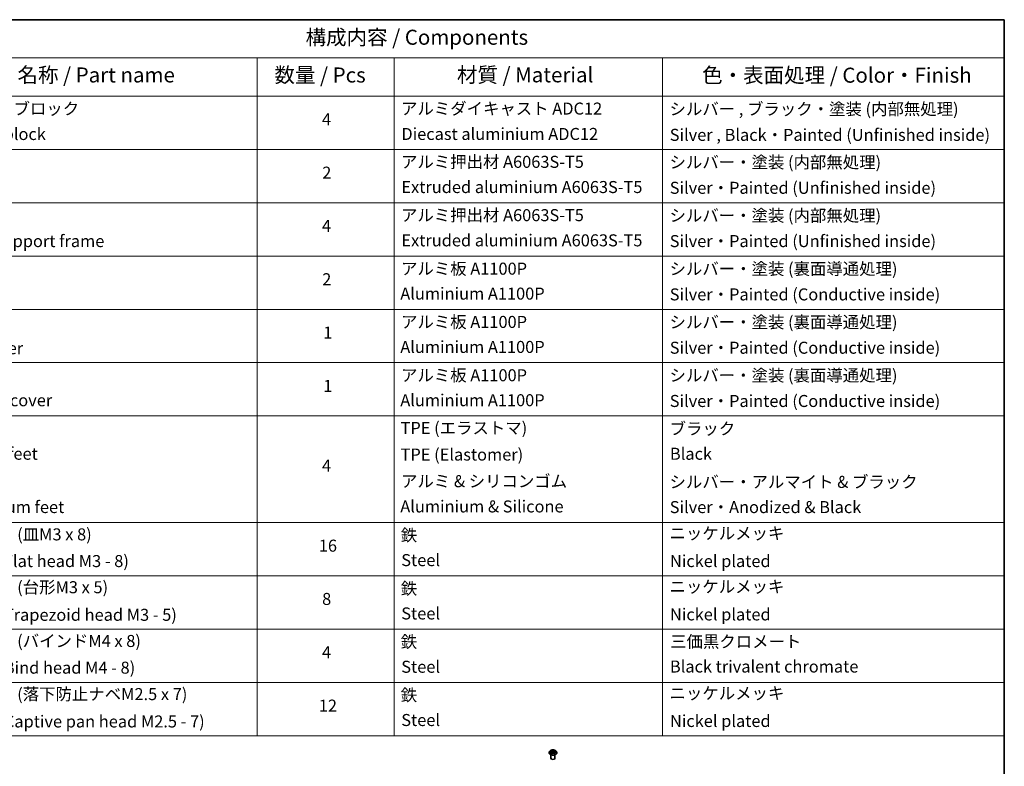
# Model space of a CAD drawing. Units: millimetres. Extents: x 36 to 7134, y 20 to 1284.
# Drawn here: x 604 to 1014, y 412 to 722 of the extents above; entities that cross this region are included whole.
import ezdxf

# ---------------------------------------------------------------- set-up
doc = ezdxf.new("R2010")
doc.units = ezdxf.units.MM
doc.header["$LTSCALE"] = 2.5
for name, color, linetype, lineweight in [('Border (ISO)', 7, 'Continuous', 35), ('Symbol (ISO)', 7, 'Continuous', 18), ('Visible (ISO)', 7, 'Continuous', 35), ('Visible Narrow (ISO)', 7, 'Continuous', 25)]:
    doc.layers.add(name, color=color, linetype=linetype, lineweight=lineweight)
doc.styles.add('Note Text (TK)', font='MS PGothic.ttf')
doc.styles.add('Note Text (TK2)', font='MS PGothic.ttf')

# ---------------------------------------------------------------- blocks, each defined once
blk = doc.blocks.new('Borders tk図枠')
at = {"layer": 'Border (ISO)'}
for p, q in [((14.5, 289), (405.5, 289)), ((405.5, 289), (405.5, 8))]:
    blk.add_line(p, q, dxfattribs=at)
blk = doc.blocks.new('Table1')
at = {"layer": 'Symbol (ISO)'}
for p, q in [((211.35, 289), (405.5, 289)), ((405.5, 289), (405.5, 282.65)), ((211.35, 282.65), (405.5, 282.65)), ((281.21, 282.65), (281.21, 276.28)), ((303.96, 282.65), (303.96, 276.28)), ((348.64, 282.65), (348.64, 276.28)), ((405.5, 282.65), (405.5, 276.28)), ((211.35, 276.28), (405.5, 276.28)), ((281.21, 276.28), (281.21, 169.89)), ((303.96, 276.28), (303.96, 169.89)), ((348.64, 276.28), (348.64, 169.89)), ((405.5, 276.28), (405.5, 169.89)), ((211.35, 267.41), (405.5, 267.41)), ((211.35, 258.55), (405.5, 258.55)), ((211.35, 249.68), (405.5, 249.68)), ((211.35, 240.81), (405.5, 240.81)), ((211.35, 231.95), (405.5, 231.95)), ((211.35, 223.08), (405.5, 223.08)), ((211.35, 205.35), (405.5, 205.35)), ((211.35, 196.49), (405.5, 196.49)), ((211.35, 187.62), (405.5, 187.62)), ((211.35, 178.76), (405.5, 178.76)), ((211.35, 169.89), (405.5, 169.89))]:
    blk.add_line(p, q, dxfattribs=at)
at = {"layer": 'Symbol (ISO)', "color": 7, "attachment_point": 7}
for s, insert, char_height, style in [('構成内容 / Components', (289.24, 284.05), 2.5, 'Note Text (TK)'), ('名称 / Part name', (241.3, 277.78), 2.5, 'Note Text (TK)'), ('数量 / Pcs', (284.06, 277.77), 2.5, 'Note Text (TK)'), ('材質 / Material', (314.42, 277.8), 2.5, 'Note Text (TK)'), ('色・表面処理 / Color・Finish', (355.22, 277.74), 2.5, 'Note Text (TK)'), ('コーナーブロック', (229.73, 272.57), 2, 'Note Text (TK2)'), ('アルミダイキャスト ADC12', (305.12, 272.59), 2, 'Note Text (TK2)'), ('シルバー , ブラック・塗装 (内部無処理)', (349.8, 272.52), 2, 'Note Text (TK2)'), ('4', (291.96, 270.8), 2, 'Note Text (TK2)'), ('Corner block', (229.71, 268.36), 2, 'Note Text (TK2)'), ('Diecast aluminium ADC12', (305.18, 268.37), 2, 'Note Text (TK2)'), ('Silver , Black・Painted (Unfinished inside)', (349.83, 268.22), 2, 'Note Text (TK2)'), ('アルミ押出材 A6063S-T5', (305.12, 263.73), 2, 'Note Text (TK2)'), ('シルバー・塗装 (内部無処理)', (349.8, 263.67), 2, 'Note Text (TK2)'), ('2', (292.01, 261.93), 2, 'Note Text (TK2)'), ('Extruded aluminium A6063S-T5', (305.18, 259.54), 2, 'Note Text (TK2)'), ('Silver・Painted (Unfinished inside)', (349.83, 259.41), 2, 'Note Text (TK2)'), ('アルミ押出材 A6063S-T5', (305.12, 254.86), 2, 'Note Text (TK2)'), ('シルバー・塗装 (内部無処理)', (349.8, 254.8), 2, 'Note Text (TK2)'), ('4', (291.96, 253.07), 2, 'Note Text (TK2)'), ('Panel support frame', (229.74, 250.55), 2, 'Note Text (TK2)'), ('Extruded aluminium A6063S-T5', (305.18, 250.67), 2, 'Note Text (TK2)'), ('Silver・Painted (Unfinished inside)', (349.83, 250.55), 2, 'Note Text (TK2)'), ('アルミ板 A1100P', (305.12, 245.96), 2, 'Note Text (TK2)'), ('シルバー・塗装 (裏面導通処理)', (349.8, 245.94), 2, 'Note Text (TK2)'), ('2', (292.01, 244.2), 2, 'Note Text (TK2)'), ('Aluminium A1100P', (305, 241.81), 2, 'Note Text (TK2)'), ('Silver・Painted (Conductive inside)', (349.83, 241.68), 2, 'Note Text (TK2)'), ('アルミ板 A1100P', (305.12, 237.1), 2, 'Note Text (TK2)'), ('シルバー・塗装 (裏面導通処理)', (349.8, 237.07), 2, 'Note Text (TK2)'), ('1', (292.19, 235.32), 2, 'Note Text (TK2)'), ('Top cover', (229.62, 232.73), 2, 'Note Text (TK2)'), ('Aluminium A1100P', (305, 232.94), 2, 'Note Text (TK2)'), ('Silver・Painted (Conductive inside)', (349.83, 232.81), 2, 'Note Text (TK2)'), ('アルミ板 A1100P', (305.12, 228.23), 2, 'Note Text (TK2)'), ('シルバー・塗装 (裏面導通処理)', (349.8, 228.21), 2, 'Note Text (TK2)'), ('1', (292.19, 226.46), 2, 'Note Text (TK2)'), ('Bottom cover', (229.75, 224.07), 2, 'Note Text (TK2)'), ('Aluminium A1100P', (305, 224.08), 2, 'Note Text (TK2)'), ('Silver・Painted (Conductive inside)', (349.83, 223.95), 2, 'Note Text (TK2)'), ('TPE (エラストマ)', (305.05, 219.46), 2, 'Note Text (TK2)'), ('ブラック', (349.81, 219.35), 2, 'Note Text (TK2)'), ('Rubber feet', (229.8, 215.18), 2, 'Note Text (TK2)'), ('TPE (Elastomer)', (305.05, 215.04), 2, 'Note Text (TK2)'), ('Black', (349.86, 215.17), 2, 'Note Text (TK2)'), ('4', (291.96, 213.17), 2, 'Note Text (TK2)'), ('アルミ & シリコンゴム', (305.12, 210.61), 2, 'Note Text (TK2)'), ('シルバー・アルマイト & ブラック', (349.8, 210.49), 2, 'Note Text (TK2)'), ('Aluminium feet', (229.57, 206.31), 2, 'Note Text (TK2)'), ('Aluminium & Silicone', (305, 206.41), 2, 'Note Text (TK2)'), ('Silver・Anodized & Black', (349.83, 206.3), 2, 'Note Text (TK2)'), ('取付ビス (皿M3 x 8)', (229.73, 201.76), 2, 'Note Text (TK2)'), ('鉄', (305.08, 201.63), 2, 'Note Text (TK2)'), ('ニッケルメッキ', (349.8, 201.94), 2, 'Note Text (TK2)'), ('16', (291.44, 199.88), 2, 'Note Text (TK2)'), ('Screw (Flat head M3 - 8)', (229.73, 197.32), 2, 'Note Text (TK2)'), ('Steel', (305.16, 197.48), 2, 'Note Text (TK2)'), ('Nickel plated', (349.87, 197.32), 2, 'Note Text (TK2)'), ('取付ビス (台形M3 x 5)', (229.73, 192.97), 2, 'Note Text (TK2)'), ('鉄', (305.08, 192.76), 2, 'Note Text (TK2)'), ('ニッケルメッキ', (349.8, 193.07), 2, 'Note Text (TK2)'), ('8', (291.99, 191.02), 2, 'Note Text (TK2)'), ('Screw (Trapezoid head M3 - 5)', (229.73, 188.38), 2, 'Note Text (TK2)'), ('Steel', (305.16, 188.61), 2, 'Note Text (TK2)'), ('Nickel plated', (349.87, 188.45), 2, 'Note Text (TK2)'), ('取付ビス (バインドM4 x 8)', (229.73, 184.03), 2, 'Note Text (TK2)'), ('鉄', (305.08, 183.9), 2, 'Note Text (TK2)'), ('三価黒クロメート', (349.9, 183.93), 2, 'Note Text (TK2)'), ('4', (291.96, 182.14), 2, 'Note Text (TK2)'), ('Screw (Bind head M4 - 8)', (229.73, 179.59), 2, 'Note Text (TK2)'), ('Steel', (305.16, 179.74), 2, 'Note Text (TK2)'), ('Black trivalent chromate', (349.86, 179.78), 2, 'Note Text (TK2)'), ('取付ビス (落下防止ナベM2.5 x 7)', (229.73, 175.19), 2, 'Note Text (TK2)'), ('鉄', (305.08, 175.03), 2, 'Note Text (TK2)'), ('ニッケルメッキ', (349.8, 175.34), 2, 'Note Text (TK2)'), ('12', (291.44, 173.27), 2, 'Note Text (TK2)'), ('Steel', (305.16, 170.88), 2, 'Note Text (TK2)'), ('Screw (Captive pan head M2.5 - 7)', (229.73, 170.64), 2, 'Note Text (TK2)'), ('Nickel plated', (349.87, 170.72), 2, 'Note Text (TK2)')]:
    blk.add_mtext(s, dxfattribs=dict(at, insert=insert, char_height=char_height, style=style))

msp = doc.modelspace()

# ---------------------------------------------------------------- linework, layer by layer
at = {"layer": 'Visible (ISO)'}
for p, q in [((824.8586, 418.4483), (824.583, 418.1409)), ((825.1299, 418.4824), (825.3655, 418.3411)), ((825.4078, 417.6406), (825.6539, 417.7774)), ((825.5107, 418.1472), (825.5563, 417.7231)), ((826.3403, 417.7769), (826.5857, 417.6397)), ((826.4851, 418.1457), (826.4396, 417.7214)), ((826.6312, 418.3402), (826.8676, 418.4811)), ((827.1373, 418.4483), (827.4128, 418.1409)), ((824.3868, 417.6502), (824.3868, 417.6687)), ((825.1646, 415.3368), (825.1646, 416.8328)), ((826.8313, 415.3368), (826.8313, 416.8328)), ((827.609, 417.6502), (827.609, 417.6687))]:
    msp.add_line(p, q, dxfattribs=at)
msp.add_ellipse((825.9979, 415.3368), major_axis=(-0.8333, 0), ratio=0.57735027, start_param=0, end_param=3.14159265, dxfattribs=at)
for points, knots in [([(824.583, 418.1409), (824.5582, 418.1132), (824.5354, 418.0845), (824.4943, 418.0255), (824.476, 417.9951), (824.4442, 417.9328), (824.4307, 417.9009), (824.409, 417.8359), (824.4007, 417.8028), (824.3896, 417.7361), (824.3868, 417.7024), (824.3868, 417.6687)], [5.02153117, 5.02153117, 5.02153117, 5.02153117, 5.117044492, 5.117044492, 5.212557815, 5.212557815, 5.308071137, 5.308071137, 5.40358446, 5.40358446, 5.499097782, 5.499097782, 5.499097782, 5.499097782]), ([(827.1373, 418.4483), (827.0691, 418.5244), (826.9825, 418.5911), (826.7782, 418.706), (826.6592, 418.7532), (826.4038, 418.8223), (826.2675, 418.8441), (825.9912, 418.8608), (825.8513, 418.8559), (825.5805, 418.8199), (825.4497, 418.7887), (825.2094, 418.7021), (825.0999, 418.6464), (824.9512, 418.5399), (824.9013, 418.4959), (824.8586, 418.4483)], [2.83507174, 2.83507174, 2.83507174, 2.83507174, 3.15608467, 3.15608467, 3.49051327, 3.49051327, 3.82359072, 3.82359072, 4.15490416, 4.15490416, 4.48664007, 4.48664007, 4.82061803, 4.82061803, 5.02153117, 5.02153117, 5.02153117, 5.02153117]), ([(825.5107, 418.1472), (825.5091, 418.1622), (825.5057, 418.1772), (825.4953, 418.2064), (825.4883, 418.2206), (825.4714, 418.2479), (825.4613, 418.2611), (825.4384, 418.2862), (825.4256, 418.2981), (825.3974, 418.3207), (825.382, 418.3313), (825.3655, 418.3411)], [2.419408484, 2.419408484, 2.419408484, 2.419408484, 2.560354659, 2.560354659, 2.701300835, 2.701300835, 2.84224701, 2.84224701, 2.983193186, 2.983193186, 3.124139361, 3.124139361, 3.124139361, 3.124139361]), ([(826.3403, 417.7769), (826.3033, 417.7976), (826.2612, 417.8147), (826.1706, 417.8408), (826.122, 417.8497), (826.0227, 417.8587), (825.9719, 417.8587), (825.8725, 417.8499), (825.8239, 417.8411), (825.7332, 417.8151), (825.691, 417.7981), (825.6539, 417.7774)], [3.15904595, 3.15904595, 3.15904595, 3.15904595, 3.46622389, 3.46622389, 3.77340184, 3.77340184, 4.08057979, 4.08057979, 4.38775774, 4.38775774, 4.69493569, 4.69493569, 4.69493569, 4.69493569]), ([(826.6312, 418.3402), (826.6147, 418.3303), (826.5992, 418.3197), (826.5708, 418.2971), (826.5579, 418.2852), (826.5349, 418.26), (826.5247, 418.2468), (826.5077, 418.2193), (826.5007, 418.2051), (826.4902, 418.1758), (826.4868, 418.1608), (826.4851, 418.1457)], [4.729842273, 4.729842273, 4.729842273, 4.729842273, 4.871312704, 4.871312704, 5.012783134, 5.012783134, 5.154253565, 5.154253565, 5.295723996, 5.295723996, 5.437194426, 5.437194426, 5.437194426, 5.437194426]), ([(827.609, 417.6687), (827.609, 417.7024), (827.6062, 417.7361), (827.5952, 417.8028), (827.5869, 417.8359), (827.5651, 417.9009), (827.5516, 417.9328), (827.5198, 417.9951), (827.5015, 418.0255), (827.4604, 418.0845), (827.4377, 418.1132), (827.4128, 418.1409)], [2.357505128, 2.357505128, 2.357505128, 2.357505128, 2.453018451, 2.453018451, 2.548531773, 2.548531773, 2.644045096, 2.644045096, 2.739558418, 2.739558418, 2.83507174, 2.83507174, 2.83507174, 2.83507174]), ([(824.3868, 417.6502), (824.3868, 417.5509), (824.413, 417.4518), (824.5146, 417.262), (824.5918, 417.1716), (824.7911, 417.0078), (824.9148, 416.9349), (825.1948, 416.8161), (825.3511, 416.7701), (825.6797, 416.7097), (825.852, 416.6951), (826.1954, 416.6983), (826.3666, 416.7161), (826.6912, 416.7825), (826.8446, 416.8312), (827.1185, 416.9553), (827.2389, 417.0308), (827.4331, 417.2022), (827.5073, 417.298), (827.5901, 417.4809), (827.609, 417.5655), (827.609, 417.6502)], [5.49909778, 5.49909778, 5.49909778, 5.49909778, 5.79880836, 5.79880836, 6.11121934, 6.11121934, 6.43571238, 6.43571238, 6.76144032, 6.76144032, 7.08619079, 7.08619079, 7.41054565, 7.41054565, 7.73537975, 7.73537975, 8.06117714, 8.06117714, 8.38509219, 8.38509219, 8.64069044, 8.64069044, 8.64069044, 8.64069044]), ([(825.2353, 417.7592), (825.2453, 417.7509), (825.2562, 417.7425), (825.2794, 417.7258), (825.2919, 417.7174), (825.3183, 417.7009), (825.3323, 417.6928), (825.3617, 417.6768), (825.3772, 417.669), (825.4027, 417.657), (825.4123, 417.6527), (825.4221, 417.6485)], [6.105680618, 6.105680618, 6.105680618, 6.105680618, 6.175836555, 6.175836555, 6.245992492, 6.245992492, 6.316148429, 6.316148429, 6.386304367, 6.386304367, 6.426999396, 6.426999396, 6.426999396, 6.426999396]), ([(826.5717, 417.6476), (826.5816, 417.6518), (826.5913, 417.6562), (826.6169, 417.6682), (826.6324, 417.676), (826.662, 417.6919), (826.676, 417.7), (826.7026, 417.7165), (826.7151, 417.7248), (826.7385, 417.7416), (826.7493, 417.7499), (826.7594, 417.7583)], [1.426637204, 1.426637204, 1.426637204, 1.426637204, 1.46769088, 1.46769088, 1.537834818, 1.537834818, 1.607978757, 1.607978757, 1.678122695, 1.678122695, 1.748266633, 1.748266633, 1.748266633, 1.748266633])]:
    msp.add_open_spline(points, degree=3, knots=knots, dxfattribs=at)
at = {"layer": 'Visible Narrow (ISO)'}
for p, q in [((825.3504, 417.9594), (825.0491, 417.7797)), ((825.0508, 418.5201), (825.3513, 418.34)), ((825.1809, 417.8146), (825.3703, 417.9275)), ((825.3555, 417.6024), (825.6674, 417.7758)), ((825.6691, 418.523), (825.358, 418.697)), ((825.3703, 417.9275), (825.3898, 417.6631)), ((825.4543, 418.6002), (825.6499, 418.4909)), ((825.6499, 418.4909), (825.6218, 418.0975)), ((826.3267, 417.7753), (826.6379, 417.6014)), ((826.6404, 418.696), (826.3284, 418.5225)), ((826.3476, 418.4903), (826.5437, 418.5994)), ((826.3476, 418.4903), (826.3756, 418.0969)), ((826.6247, 417.9266), (826.6051, 417.6627)), ((826.6247, 417.9266), (826.8136, 417.8134)), ((826.9451, 417.7783), (826.6446, 417.9584)), ((826.6455, 418.339), (826.9468, 418.5187))]:
    msp.add_line(p, q, dxfattribs=at)
for centre, major_axis, ratio, start_param, end_param in [((825.9979, 417.7181), (-1.5932, 0), 0.57735027, 5.8056187, 9.90234457), ((825.9979, 418.1079), (-1.2829, 0), 0.57735027, 5.8056187, 9.90234457), ((825.9979, 418.1492), (1.1445, 0), 0.57735027, 3.73499566, 4.1163647), ((825.9979, 418.1492), (-1.1445, 0), 0.57735027, 5.30579198, 5.68716103), ((825.2008, 417.8055), (-0.0054, -0.0273), 0.77909575, 4.52657593, 5.9217581), ((825.9979, 418.0232), (0.8957, 0), 0.57735027, 2.17498368, 2.41952974), ((825.0095, 418.1499), (0.4745, 0), 0.57735027, 5.5139298, 7.04981954), ((825.3504, 417.9367), (0.0142, -0.0239), 0.58659461, 0.86446195, 2.34799181), ((825.3513, 418.3173), (0.0143, 0.0238), 0.58808136, 0, 0.79495783), ((825.0095, 418.1292), (0.5022, 0), 0.57735027, 5.5139298, 6.34508866), ((825.435, 418.5907), (-0.0227, -0.016), 0.18558016, 1.04420665, 2.43938882), ((825.5033, 418.447), (-0.0268, -0.0074), 0.22263947, 3.85052262, 5.20594574), ((825.6026, 418.088), (-0.0268, -0.0074), 0.22260613, 3.85051592, 5.20156187), ((825.6691, 418.5004), (-0.0136, -0.0242), 0.56795549, 3.91904874, 5.4025786), ((825.9992, 418.6992), (0.5022, 0), 0.57735027, 3.94313347, 5.47902321), ((825.6674, 417.7532), (-0.0135, 0.0243), 0.56641591, 5.50699471, 6.28318531), ((825.9966, 417.5785), (0.4745, 0), 0.57735027, 0.80154082, 2.33743056), ((825.9992, 418.7199), (-0.4745, 0), 0.57735027, 0.80154082, 2.33743056), ((826.3267, 417.7527), (0.0136, 0.0242), 0.56795549, 0, 0.77745608), ((826.3284, 418.4999), (0.0135, -0.0243), 0.56641591, 0.88187219, 2.36540205), ((826.3948, 418.0874), (-0.0268, 0.0074), 0.22316342, 4.22110036, 5.57214631), ((826.9864, 418.1484), (-0.4745, 0), 0.57735027, 5.5139298, 7.04981954), ((826.4945, 418.4463), (-0.0268, 0.0074), 0.2231967, 4.21671646, 5.57213958), ((826.9864, 418.1277), (-0.5022, 0), 0.57735027, 6.22128195, 7.04981954), ((825.9979, 418.0232), (0.8957, 0), 0.57735027, 0.71987777, 0.9639877), ((826.5629, 418.5899), (-0.0227, 0.0161), 0.18436632, 0.70398241, 2.09916458), ((826.6446, 417.9357), (-0.0143, -0.0238), 0.58808136, 3.93655049, 5.42008035), ((826.6455, 418.3163), (-0.0142, 0.0239), 0.58659461, 5.48958447, 6.28318531), ((825.9979, 418.1492), (1.1445, 0), 0.57735027, 5.30579198, 5.68716103), ((825.9979, 418.1492), (-1.1445, 0), 0.57735027, 3.73499566, 4.1163647), ((826.7936, 417.8043), (0.0053, -0.0273), 0.78041072, 0.36076975, 1.75595192), ((825.9979, 417.6687), (-1.6111, 0), 0.57735027, 0, 3.14159265), ((825.9979, 417.6502), (1.6111, 0), 0.57735027, 3.14159265, 6.28318531), ((825.2813, 417.7477), (-0.0236, -0.0146), 0.72935023, 5.16211572, 5.77734004), ((826.7132, 417.7466), (-0.0236, 0.0146), 0.73012151, 3.65114592, 4.26000204)]:
    msp.add_ellipse(centre, major_axis=major_axis, ratio=ratio, start_param=start_param, end_param=end_param, dxfattribs=at)
msp.add_ellipse((825.9979, 418.1492), major_axis=(1.1897, 0), ratio=0.57735027, dxfattribs=at)
for points, knots in [([(825.1809, 417.8146), (825.1716, 417.8128), (825.1612, 417.8109), (825.1329, 417.805), (825.1142, 417.8005), (825.0798, 417.7905), (825.0644, 417.7854), (825.0491, 417.7797)], [-0.0320559737, -0.0320559737, -0.0320559737, -0.0320559737, -0.0236501899, -0.0236501899, -0.0102009359, -0.0102009359, 0.0003383294, 0.0003383294, 0.0003383294, 0.0003383294]), ([(825.0491, 417.7797), (825.0659, 417.7832), (825.0828, 417.7855), (825.1202, 417.788), (825.1402, 417.7875), (825.1693, 417.7846), (825.1796, 417.7831), (825.1882, 417.7814)], [-0.0003383294, -0.0003383294, -0.0003383294, -0.0003383294, 0.0102009359, 0.0102009359, 0.0236501899, 0.0236501899, 0.0320559737, 0.0320559737, 0.0320559737, 0.0320559737]), ([(825.1837, 418.4501), (825.1792, 418.4552), (825.1744, 418.46), (825.1574, 418.475), (825.1441, 418.484), (825.1179, 418.4982), (825.105, 418.5038), (825.0784, 418.5133), (825.0645, 418.5172), (825.0508, 418.5201)], [0.0018876991, 0.0018876991, 0.0018876991, 0.0018876991, 0.0059340385, 0.0059340385, 0.0154285, 0.0154285, 0.0237449879, 0.0237449879, 0.0323943032, 0.0323943032, 0.0323943032, 0.0323943032]), ([(825.0508, 418.5201), (825.0633, 418.5154), (825.0759, 418.5101), (825.1003, 418.4988), (825.1122, 418.4927), (825.1258, 418.4849), (825.1278, 418.4836), (825.1299, 418.4824)], [-0.0323943032, -0.0323943032, -0.0323943032, -0.0323943032, -0.0237449879, -0.0237449879, -0.0154285, -0.0154285, -0.0138982898, -0.0138982898, -0.0138982898, -0.0138982898]), ([(825.2614, 417.7568), (825.2517, 417.7725), (825.2398, 417.7855), (825.2125, 417.8049), (825.1973, 417.8114), (825.1809, 417.8146)], [0, 0, 0, 0, 0.0145850634, 0.0145850634, 0.0289828459, 0.0289828459, 0.0289828459, 0.0289828459]), ([(825.1882, 417.7814), (825.203, 417.7787), (825.2167, 417.7729), (825.2311, 417.7626), (825.2332, 417.761), (825.2353, 417.7592)], [-0.0289828459, -0.0289828459, -0.0289828459, -0.0289828459, -0.0145850634, -0.0145850634, -0.0119905736, -0.0119905736, -0.0119905736, -0.0119905736]), ([(825.4543, 418.6002), (825.4452, 418.6091), (825.4364, 418.6182), (825.4141, 418.6415), (825.401, 418.6553), (825.3779, 418.6785), (825.3679, 418.6882), (825.358, 418.697)], [-0.0320559737, -0.0320559737, -0.0320559737, -0.0320559737, -0.0236501899, -0.0236501899, -0.0102009359, -0.0102009359, 0.0003383294, 0.0003383294, 0.0003383294, 0.0003383294]), ([(825.358, 418.697), (825.3641, 418.6873), (825.3703, 418.6762), (825.3851, 418.6485), (825.3939, 418.6314), (825.4109, 418.602), (825.418, 418.5903), (825.4262, 418.579)], [-0.0003383294, -0.0003383294, -0.0003383294, -0.0003383294, 0.0102009359, 0.0102009359, 0.0236501899, 0.0236501899, 0.0320559737, 0.0320559737, 0.0320559737, 0.0320559737]), ([(825.4262, 418.579), (825.4402, 418.5597), (825.4527, 418.5387), (825.474, 418.4948), (825.4827, 418.4718), (825.4891, 418.4488)], [-0.0289828459, -0.0289828459, -0.0289828459, -0.0289828459, -0.0145850634, -0.0145850634, 0, 0, 0, 0]), ([(825.5225, 418.4565), (825.5155, 418.4819), (825.506, 418.5072), (825.4829, 418.5557), (825.4694, 418.5788), (825.4543, 418.6002)], [0, 0, 0, 0, 0.0145850634, 0.0145850634, 0.0289828459, 0.0289828459, 0.0289828459, 0.0289828459]), ([(825.4891, 418.4488), (825.5057, 418.3889), (825.5223, 418.3291), (825.5554, 418.2094), (825.572, 418.1496), (825.5885, 418.0898)], [-0.0687798542, -0.0687798542, -0.0687798542, -0.0687798542, -0.0343899271, -0.0343899271, 0, 0, 0, 0]), ([(825.6218, 418.0975), (825.6053, 418.1573), (825.5887, 418.2172), (825.5556, 418.3368), (825.5391, 418.3967), (825.5225, 418.4565)], [0, 0, 0, 0, 0.0343899271, 0.0343899271, 0.0687798542, 0.0687798542, 0.0687798542, 0.0687798542]), ([(825.5885, 418.0898), (825.6122, 418.0043), (825.6394, 417.9203), (825.6763, 417.8238), (825.682, 417.8092), (825.6879, 417.7947)], [-0.0982412545, -0.0982412545, -0.0982412545, -0.0982412545, -0.0491206273, -0.0491206273, -0.0403472066, -0.0403472066, -0.0403472066, -0.0403472066]), ([(825.7144, 417.8061), (825.7091, 417.82), (825.7039, 417.8339), (825.6696, 417.9294), (825.6441, 418.0128), (825.6218, 418.0975)], [0.0406872693, 0.0406872693, 0.0406872693, 0.0406872693, 0.0491206273, 0.0491206273, 0.0982412545, 0.0982412545, 0.0982412545, 0.0982412545]), ([(826.3756, 418.0969), (826.3533, 418.0122), (826.3277, 417.9289), (826.2931, 417.8332), (826.2879, 417.8189), (826.2824, 417.8047)], [0, 0, 0, 0, 0.0491206273, 0.0491206273, 0.0577568888, 0.0577568888, 0.0577568888, 0.0577568888]), ([(826.3088, 417.7931), (826.3148, 417.8079), (826.3207, 417.8229), (826.3579, 417.9198), (826.3852, 418.0037), (826.4089, 418.0891)], [-0.0581224599, -0.0581224599, -0.0581224599, -0.0581224599, -0.0491206273, -0.0491206273, 0, 0, 0, 0]), ([(826.4753, 418.4558), (826.4587, 418.396), (826.4421, 418.3362), (826.4088, 418.2165), (826.3922, 418.1567), (826.3756, 418.0969)], [0, 0, 0, 0, 0.0343899271, 0.0343899271, 0.0687798542, 0.0687798542, 0.0687798542, 0.0687798542]), ([(826.4089, 418.0891), (826.4255, 418.1489), (826.4422, 418.2088), (826.4754, 418.3284), (826.4921, 418.3882), (826.5087, 418.448)], [-0.0687798542, -0.0687798542, -0.0687798542, -0.0687798542, -0.0343899271, -0.0343899271, 0, 0, 0, 0]), ([(826.5437, 418.5994), (826.5285, 418.5779), (826.5149, 418.5546), (826.4917, 418.5062), (826.4823, 418.481), (826.4753, 418.4558)], [0, 0, 0, 0, 0.014491423, 0.014491423, 0.0289828459, 0.0289828459, 0.0289828459, 0.0289828459]), ([(826.5087, 418.448), (826.5151, 418.4709), (826.5238, 418.4937), (826.5451, 418.5376), (826.5577, 418.5587), (826.5718, 418.5782)], [-0.0289828459, -0.0289828459, -0.0289828459, -0.0289828459, -0.014491423, -0.014491423, 0, 0, 0, 0]), ([(826.6404, 418.696), (826.6322, 418.6888), (826.624, 418.681), (826.6076, 418.665), (826.5995, 418.6567), (826.582, 418.6386), (826.5725, 418.6285), (826.5565, 418.612), (826.5502, 418.6056), (826.5437, 418.5994)], [-0.0323943032, -0.0323943032, -0.0323943032, -0.0323943032, -0.0237449879, -0.0237449879, -0.0154285, -0.0154285, -0.0059340385, -0.0059340385, 0, 0, 0, 0]), ([(826.5718, 418.5782), (826.5776, 418.5861), (826.5829, 418.5943), (826.5956, 418.6153), (826.6025, 418.6279), (826.6146, 418.6503), (826.6198, 418.6603), (826.6302, 418.6792), (826.6353, 418.6881), (826.6404, 418.696)], [0, 0, 0, 0, 0.0059340385, 0.0059340385, 0.0154285, 0.0154285, 0.0237449879, 0.0237449879, 0.0323943032, 0.0323943032, 0.0323943032, 0.0323943032]), ([(826.8136, 417.8134), (826.7971, 417.8101), (826.7818, 417.8036), (826.7547, 417.7842), (826.7428, 417.7713), (826.7332, 417.7557)], [0, 0, 0, 0, 0.014491423, 0.014491423, 0.0289828459, 0.0289828459, 0.0289828459, 0.0289828459]), ([(826.7594, 417.7583), (826.7614, 417.7599), (826.7633, 417.7614), (826.7776, 417.7716), (826.7913, 417.7774), (826.8061, 417.7802)], [-0.0168895103, -0.0168895103, -0.0168895103, -0.0168895103, -0.014491423, -0.014491423, 0, 0, 0, 0]), ([(826.8061, 417.7802), (826.8122, 417.7814), (826.8191, 417.7825), (826.8385, 417.7849), (826.8518, 417.7859), (826.878, 417.7862), (826.8908, 417.7857), (826.9175, 417.7832), (826.9313, 417.7812), (826.9451, 417.7783)], [0, 0, 0, 0, 0.0059340385, 0.0059340385, 0.0154285, 0.0154285, 0.0237449879, 0.0237449879, 0.0323943032, 0.0323943032, 0.0323943032, 0.0323943032]), ([(826.9451, 417.7783), (826.9326, 417.783), (826.92, 417.7873), (826.8955, 417.7947), (826.8837, 417.798), (826.8591, 417.8041), (826.8465, 417.8069), (826.8272, 417.8108), (826.8201, 417.8121), (826.8136, 417.8134)], [-0.0323943032, -0.0323943032, -0.0323943032, -0.0323943032, -0.0237449879, -0.0237449879, -0.0154285, -0.0154285, -0.0059340385, -0.0059340385, 0, 0, 0, 0]), ([(826.9468, 418.5187), (826.93, 418.5151), (826.9131, 418.5102), (826.8757, 418.4956), (826.8556, 418.4849), (826.8291, 418.4645), (826.821, 418.4571), (826.8138, 418.4491)], [-0.0003383294, -0.0003383294, -0.0003383294, -0.0003383294, 0.0102009359, 0.0102009359, 0.0236501899, 0.0236501899, 0.0301272003, 0.0301272003, 0.0301272003, 0.0301272003]), ([(826.8676, 418.4812), (826.8784, 418.4876), (826.8896, 418.4936), (826.9161, 418.5064), (826.9315, 418.5129), (826.9468, 418.5187)], [-0.0181276965, -0.0181276965, -0.0181276965, -0.0181276965, -0.0102009359, -0.0102009359, 0.0003383294, 0.0003383294, 0.0003383294, 0.0003383294]), ([(825.4171, 417.6457), (825.414, 417.6459), (825.411, 417.6459), (825.4002, 417.6447), (825.3934, 417.642), (825.3813, 417.6341), (825.376, 417.6292), (825.3656, 417.6174), (825.3605, 417.6103), (825.3555, 417.6024)], [0.0024595516, 0.0024595516, 0.0024595516, 0.0024595516, 0.0059340385, 0.0059340385, 0.0154285, 0.0154285, 0.0237449879, 0.0237449879, 0.0323943032, 0.0323943032, 0.0323943032, 0.0323943032]), ([(825.3555, 417.6024), (825.3637, 417.6096), (825.3719, 417.6164), (825.3882, 417.6285), (825.3963, 417.6339), (825.4056, 417.6393), (825.4067, 417.64), (825.4078, 417.6406)], [-0.0323943032, -0.0323943032, -0.0323943032, -0.0323943032, -0.0237449879, -0.0237449879, -0.0154285, -0.0154285, -0.0143136729, -0.0143136729, -0.0143136729, -0.0143136729]), ([(826.6379, 417.6014), (826.6318, 417.6111), (826.6256, 417.6195), (826.6107, 417.635), (826.6019, 417.641), (826.5869, 417.6447), (826.5819, 417.6452), (826.5765, 417.6449)], [-0.0003383294, -0.0003383294, -0.0003383294, -0.0003383294, 0.0102009359, 0.0102009359, 0.0236501899, 0.0236501899, 0.0296352399, 0.0296352399, 0.0296352399, 0.0296352399]), ([(826.5857, 417.6397), (826.5932, 417.6355), (826.6005, 417.6308), (826.618, 417.6184), (826.628, 417.6102), (826.6379, 417.6014)], [-0.0177703545, -0.0177703545, -0.0177703545, -0.0177703545, -0.0102009359, -0.0102009359, 0.0003383294, 0.0003383294, 0.0003383294, 0.0003383294])]:
    msp.add_open_spline(points, degree=3, knots=knots, dxfattribs=at)
for points in [[(825.2814, 417.7246), (825.2748, 417.7353), (825.2681, 417.7461), (825.2614, 417.7568)], [(826.7332, 417.7557), (826.7266, 417.7451), (826.7201, 417.7345), (826.7135, 417.724)]]:
    msp.add_open_spline(points, degree=3, dxfattribs=at)

# ---------------------------------------------------------------- block references
at = {"xscale": 2.5, "yscale": 2.5, "zscale": 2.5}
for name in ['Borders tk図枠', 'Table1']:
    msp.add_blockref(name, (0, 0), dxfattribs=at)

doc.saveas('drawing.dxf')
